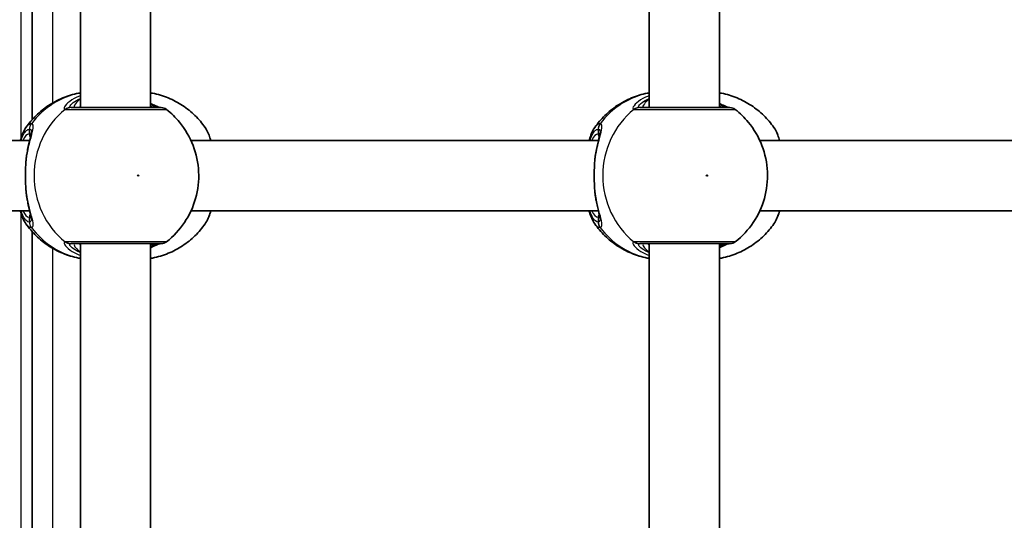
# Model space of a CAD drawing. Units: millimetres. Extents: x -10219 to 11362, y -7548 to 6007.
# Drawn here: x 21 to 245, y -377 to -263 of the extents above; entities that cross this region are included whole.
import ezdxf

# ---------------------------------------------------------------- set-up
doc = ezdxf.new("R2010")
doc.units = ezdxf.units.MM
doc.layers.add('Widoczne (ISO)', color=7, linetype='Continuous', lineweight=35)
doc.layers.add('Widoczne wąskie (ISO)', color=7, linetype='Continuous', lineweight=25)

msp = doc.modelspace()

# ---------------------------------------------------------------- linework, layer by layer
at = {"layer": 'Widoczne (ISO)'}
for p, q in [((23.56, -285.46), (23.56, -210.9)), ((34.58, -282.68), (34.58, -213.68)), ((50.58, -282.68), (50.58, -213.68)), ((164.14, -282.68), (164.14, -213.68)), ((180.14, -282.68), (180.14, -213.68)), ((-69.78, -290.18), (23.02, -290.18)), ((59.78, -290.18), (152.58, -290.18)), ((189.34, -290.18), (282.14, -290.18)), ((-69.78, -306.18), (23.02, -306.18)), ((59.78, -306.18), (152.58, -306.18)), ((189.34, -306.18), (282.14, -306.18)), ((23.56, -385.46), (23.56, -310.9)), ((34.58, -382.68), (34.58, -313.68)), ((50.58, -382.68), (50.58, -313.68)), ((164.14, -382.68), (164.14, -313.68)), ((180.14, -382.68), (180.14, -313.68))]:
    msp.add_line(p, q, dxfattribs=at)
for centre, start, end in [((52.96, -284.68), 51.9121, 89.9999), ((182.52, -284.68), 51.9121, 89.9999), ((52.96, -311.68), 269.9999, 308.0877), ((182.52, -311.68), 269.9999, 308.0877)]:
    msp.add_arc(centre, 2, start, end, dxfattribs=at)
for points, knots in [([(34.58, -279.32), (34.44, -279.34), (34.29, -279.37), (32.92, -279.64), (31.72, -280.01), (29.43, -280.95), (28.34, -281.53), (26.3, -282.88), (25.35, -283.65), (23.63, -285.33), (22.85, -286.25), (22.17, -287.22)], [1.7365831, 1.7365831, 1.7365831, 1.7365831, 1.7592011, 1.7592011, 1.9476058, 1.9476058, 2.1360105, 2.1360105, 2.3244153, 2.3244153, 2.51282, 2.51282, 2.51282, 2.51282]), ([(50.58, -279.32), (50.73, -279.34), (50.88, -279.37), (52.25, -279.64), (53.45, -280.01), (55.74, -280.95), (56.83, -281.53), (58.87, -282.88), (59.82, -283.65), (61.54, -285.33), (62.31, -286.25), (62.99, -287.22)], [4.8781758, 4.8781758, 4.8781758, 4.8781758, 4.9007937, 4.9007937, 5.0891984, 5.0891984, 5.2776032, 5.2776032, 5.4660079, 5.4660079, 5.6544126, 5.6544126, 5.6544126, 5.6544126]), ([(164.14, -279.32), (163.99, -279.34), (163.85, -279.37), (162.48, -279.64), (161.28, -280.01), (158.99, -280.95), (157.9, -281.53), (155.86, -282.88), (154.91, -283.65), (153.19, -285.33), (152.41, -286.25), (151.73, -287.22)], [1.7365831, 1.7365831, 1.7365831, 1.7365831, 1.7592011, 1.7592011, 1.9476058, 1.9476058, 2.1360105, 2.1360105, 2.3244153, 2.3244153, 2.51282, 2.51282, 2.51282, 2.51282]), ([(180.14, -279.32), (180.29, -279.34), (180.44, -279.37), (181.81, -279.64), (183.01, -280.01), (185.3, -280.95), (186.39, -281.53), (188.43, -282.88), (189.38, -283.65), (191.1, -285.33), (191.87, -286.25), (192.55, -287.22)], [4.8781758, 4.8781758, 4.8781758, 4.8781758, 4.9007937, 4.9007937, 5.0891984, 5.0891984, 5.2776032, 5.2776032, 5.4660079, 5.4660079, 5.6544126, 5.6544126, 5.6544126, 5.6544126]), ([(52.79, -282.68), (52.77, -282.68), (52.73, -282.67), (52.57, -282.62), (52.4, -282.56), (51.9, -282.37), (51.54, -282.21), (50.96, -281.95), (50.78, -281.87), (50.58, -281.78)], [0.0368544, 0.0368544, 0.0368544, 0.0368544, 0.0995393, 0.0995393, 0.2394146, 0.2394146, 0.4249656, 0.4249656, 0.5033408, 0.5033408, 0.5033408, 0.5033408]), ([(182.35, -282.68), (182.33, -282.68), (182.29, -282.67), (182.13, -282.62), (181.96, -282.57), (181.46, -282.37), (181.1, -282.21), (180.52, -281.95), (180.33, -281.87), (180.14, -281.78)], [0.0368544, 0.0368544, 0.0368544, 0.0368544, 0.0995393, 0.0995393, 0.2394146, 0.2394146, 0.4249656, 0.4249656, 0.5033408, 0.5033408, 0.5033408, 0.5033408]), ([(52.96, -282.68), (52.96, -282.68), (52.81, -282.68), (52.1, -282.68), (51.4, -282.68), (49.5, -282.68), (48.26, -282.68), (45.36, -282.68), (43.68, -282.68), (40.27, -282.68), (38.55, -282.68), (35.34, -282.68), (33.92, -282.68), (32.8, -282.68), (32.61, -282.68), (32.45, -282.68)], [0.228667, 0.228667, 0.228667, 0.228667, 0.5364, 0.5364, 0.96552, 0.96552, 1.422771, 1.422771, 1.925821, 1.925821, 2.446576, 2.446576, 3.038238, 3.038238, 3.174755, 3.174755, 3.174755, 3.174755]), ([(54.19, -313.26), (55.8, -312), (57.18, -310.5), (59.43, -307.15), (60.28, -305.29), (61.37, -301.39), (61.6, -299.35), (61.42, -295.28), (61, -293.25), (59.53, -289.42), (58.48, -287.61), (56.28, -284.94), (55.29, -283.97), (54.19, -283.11)], [5.357278, 5.357278, 5.357278, 5.357278, 5.673898, 5.673898, 5.998711, 5.998711, 6.330073, 6.330073, 6.663452, 6.663452, 6.993261, 6.993261, 7.209092, 7.209092, 7.209092, 7.209092]), ([(182.52, -282.68), (182.52, -282.68), (182.37, -282.68), (181.66, -282.68), (180.96, -282.68), (179.06, -282.68), (177.82, -282.68), (174.92, -282.68), (173.24, -282.68), (169.83, -282.68), (168.11, -282.68), (164.9, -282.68), (163.48, -282.68), (162.36, -282.68), (162.17, -282.68), (162.01, -282.68)], [0.228667, 0.228667, 0.228667, 0.228667, 0.5364, 0.5364, 0.96552, 0.96552, 1.422771, 1.422771, 1.925821, 1.925821, 2.446576, 2.446576, 3.038238, 3.038238, 3.174755, 3.174755, 3.174755, 3.174755]), ([(183.75, -313.26), (185.36, -312), (186.74, -310.5), (188.99, -307.15), (189.84, -305.29), (190.93, -301.39), (191.16, -299.35), (190.98, -295.28), (190.56, -293.25), (189.09, -289.42), (188.04, -287.61), (185.84, -284.94), (184.85, -283.97), (183.75, -283.11)], [5.357278, 5.357278, 5.357278, 5.357278, 5.673898, 5.673898, 5.998711, 5.998711, 6.330073, 6.330073, 6.663452, 6.663452, 6.993261, 6.993261, 7.209092, 7.209092, 7.209092, 7.209092]), ([(20.89, -290.18), (21.01, -289.76), (21.14, -289.36), (21.52, -288.34), (21.8, -287.75), (22.17, -287.22)], [2.462206, 2.462206, 2.462206, 2.462206, 2.6188282, 2.6188282, 2.8903613, 2.8903613, 2.8903613, 2.8903613]), ([(22.36, -293.34), (22.44, -292.83), (22.54, -292.34), (22.73, -291.41), (22.83, -290.98), (23.02, -290.17), (23.11, -289.8), (23.26, -289.17), (23.32, -288.9), (23.39, -288.49), (23.39, -288.36), (23.39, -288.34)], [2.3037006, 2.3037006, 2.3037006, 2.3037006, 2.4594021, 2.4594021, 2.6151037, 2.6151037, 2.7708052, 2.7708052, 2.9265068, 2.9265068, 3.0822083, 3.0822083, 3.0822083, 3.0822083]), ([(64.28, -290.18), (64.16, -289.76), (64.03, -289.36), (63.64, -288.34), (63.36, -287.75), (62.99, -287.22)], [2.462206, 2.462206, 2.462206, 2.462206, 2.6188282, 2.6188282, 2.8903613, 2.8903613, 2.8903613, 2.8903613]), ([(150.45, -290.18), (150.57, -289.76), (150.7, -289.36), (151.08, -288.34), (151.36, -287.75), (151.73, -287.22)], [2.462206, 2.462206, 2.462206, 2.462206, 2.6188282, 2.6188282, 2.8903613, 2.8903613, 2.8903613, 2.8903613]), ([(151.92, -293.34), (152, -292.83), (152.1, -292.34), (152.29, -291.41), (152.39, -290.98), (152.58, -290.17), (152.67, -289.8), (152.82, -289.17), (152.88, -288.9), (152.95, -288.49), (152.95, -288.36), (152.95, -288.34)], [2.3037006, 2.3037006, 2.3037006, 2.3037006, 2.4594021, 2.4594021, 2.6151037, 2.6151037, 2.7708052, 2.7708052, 2.9265068, 2.9265068, 3.0822083, 3.0822083, 3.0822083, 3.0822083]), ([(193.84, -290.18), (193.72, -289.76), (193.59, -289.36), (193.2, -288.34), (192.92, -287.75), (192.55, -287.22)], [2.462206, 2.462206, 2.462206, 2.462206, 2.6188282, 2.6188282, 2.8903613, 2.8903613, 2.8903613, 2.8903613]), ([(22.18, -294.88), (22.19, -294.78), (22.19, -294.67), (22.21, -294.46), (22.22, -294.36), (22.24, -294.15), (22.26, -294.04), (22.28, -293.84), (22.29, -293.74), (22.32, -293.54), (22.34, -293.44), (22.36, -293.34)], [0, 0, 0, 0, 0.0328596, 0.0328596, 0.0657191, 0.0657191, 0.0985787, 0.0985787, 0.1314383, 0.1314383, 0.1642978, 0.1642978, 0.1642978, 0.1642978]), ([(151.74, -294.88), (151.75, -294.78), (151.75, -294.67), (151.77, -294.46), (151.78, -294.36), (151.8, -294.15), (151.82, -294.04), (151.84, -293.84), (151.85, -293.74), (151.88, -293.54), (151.9, -293.44), (151.92, -293.34)], [0, 0, 0, 0, 0.0328596, 0.0328596, 0.0657191, 0.0657191, 0.0985787, 0.0985787, 0.1314383, 0.1314383, 0.1642978, 0.1642978, 0.1642978, 0.1642978]), ([(22.18, -301.49), (22.15, -301.07), (22.12, -300.64), (22.08, -299.76), (22.07, -299.31), (22.06, -298.41), (22.06, -297.96), (22.07, -297.06), (22.08, -296.61), (22.12, -295.73), (22.15, -295.3), (22.18, -294.88)], [5.754988, 5.754988, 5.754988, 5.754988, 5.8874973, 5.8874973, 6.0200067, 6.0200067, 6.152516, 6.152516, 6.2850254, 6.2850254, 6.4175347, 6.4175347, 6.4175347, 6.4175347]), ([(151.74, -301.49), (151.71, -301.07), (151.68, -300.64), (151.64, -299.76), (151.63, -299.31), (151.61, -298.41), (151.61, -297.96), (151.63, -297.06), (151.64, -296.61), (151.68, -295.73), (151.71, -295.3), (151.74, -294.88)], [5.754988, 5.754988, 5.754988, 5.754988, 5.8874973, 5.8874973, 6.0200067, 6.0200067, 6.152516, 6.152516, 6.2850254, 6.2850254, 6.4175347, 6.4175347, 6.4175347, 6.4175347]), ([(22.18, -301.49), (22.19, -301.59), (22.19, -301.7), (22.21, -301.91), (22.22, -302.01), (22.24, -302.22), (22.26, -302.32), (22.28, -302.53), (22.29, -302.63), (22.32, -302.83), (22.34, -302.93), (22.36, -303.03)], [0, 0, 0, 0, 0.0328596, 0.0328596, 0.0657191, 0.0657191, 0.0985787, 0.0985787, 0.1314383, 0.1314383, 0.1642978, 0.1642978, 0.1642978, 0.1642978]), ([(151.74, -301.49), (151.75, -301.59), (151.75, -301.7), (151.77, -301.91), (151.78, -302.01), (151.8, -302.22), (151.82, -302.32), (151.84, -302.53), (151.85, -302.63), (151.88, -302.83), (151.9, -302.93), (151.92, -303.03)], [0, 0, 0, 0, 0.0328596, 0.0328596, 0.0657191, 0.0657191, 0.0985787, 0.0985787, 0.1314383, 0.1314383, 0.1642978, 0.1642978, 0.1642978, 0.1642978]), ([(23.39, -308.03), (23.39, -308.02), (23.39, -307.96), (23.37, -307.75), (23.33, -307.57), (23.23, -307.08), (23.16, -306.76), (22.99, -306.04), (22.89, -305.64), (22.69, -304.77), (22.59, -304.31), (22.45, -303.56), (22.4, -303.3), (22.36, -303.03)], [0.3711066, 0.3711066, 0.3711066, 0.3711066, 0.4673265, 0.4673265, 0.6001229, 0.6001229, 0.7558245, 0.7558245, 0.911526, 0.911526, 1.0672276, 1.0672276, 1.1496143, 1.1496143, 1.1496143, 1.1496143]), ([(152.95, -308.03), (152.95, -308.02), (152.95, -307.96), (152.93, -307.75), (152.89, -307.57), (152.79, -307.08), (152.72, -306.76), (152.54, -306.04), (152.45, -305.64), (152.25, -304.77), (152.15, -304.31), (152.01, -303.56), (151.96, -303.3), (151.92, -303.03)], [0.3711066, 0.3711066, 0.3711066, 0.3711066, 0.4673265, 0.4673265, 0.6001229, 0.6001229, 0.7558245, 0.7558245, 0.911526, 0.911526, 1.0672276, 1.0672276, 1.1496143, 1.1496143, 1.1496143, 1.1496143]), ([(22.17, -309.15), (21.64, -308.38), (21.28, -307.5), (20.95, -306.38), (20.92, -306.28), (20.89, -306.18)], [0.3784833, 0.3784833, 0.3784833, 0.3784833, 0.7705784, 0.7705784, 0.8067236, 0.8067236, 0.8067236, 0.8067236]), ([(62.99, -309.15), (63.53, -308.38), (63.89, -307.5), (64.22, -306.38), (64.25, -306.28), (64.28, -306.18)], [0.3784833, 0.3784833, 0.3784833, 0.3784833, 0.7705784, 0.7705784, 0.8067236, 0.8067236, 0.8067236, 0.8067236]), ([(151.73, -309.15), (151.2, -308.38), (150.84, -307.5), (150.51, -306.38), (150.48, -306.28), (150.45, -306.18)], [0.3784833, 0.3784833, 0.3784833, 0.3784833, 0.7705784, 0.7705784, 0.8067236, 0.8067236, 0.8067236, 0.8067236]), ([(192.55, -309.15), (193.09, -308.38), (193.45, -307.5), (193.78, -306.38), (193.81, -306.28), (193.83, -306.18)], [0.3784833, 0.3784833, 0.3784833, 0.3784833, 0.7705784, 0.7705784, 0.8067236, 0.8067236, 0.8067236, 0.8067236]), ([(22.17, -309.15), (22.85, -310.12), (23.63, -311.04), (25.35, -312.72), (26.3, -313.49), (28.34, -314.84), (29.43, -315.42), (31.72, -316.36), (32.92, -316.72), (34.29, -317), (34.44, -317.02), (34.58, -317.05)], [3.7703653, 3.7703653, 3.7703653, 3.7703653, 3.95877, 3.95877, 4.1471748, 4.1471748, 4.3355795, 4.3355795, 4.5239842, 4.5239842, 4.5466022, 4.5466022, 4.5466022, 4.5466022]), ([(62.99, -309.15), (62.31, -310.12), (61.54, -311.04), (59.82, -312.72), (58.87, -313.49), (56.83, -314.84), (55.74, -315.42), (53.45, -316.36), (52.25, -316.72), (50.88, -317), (50.73, -317.02), (50.58, -317.05)], [0.6287727, 0.6287727, 0.6287727, 0.6287727, 0.8171774, 0.8171774, 1.0055821, 1.0055821, 1.1939869, 1.1939869, 1.3823916, 1.3823916, 1.4050095, 1.4050095, 1.4050095, 1.4050095]), ([(151.73, -309.15), (152.41, -310.12), (153.19, -311.04), (154.91, -312.72), (155.86, -313.49), (157.9, -314.84), (158.99, -315.42), (161.28, -316.36), (162.48, -316.72), (163.85, -317), (163.99, -317.02), (164.14, -317.05)], [3.7703653, 3.7703653, 3.7703653, 3.7703653, 3.95877, 3.95877, 4.1471748, 4.1471748, 4.3355795, 4.3355795, 4.5239842, 4.5239842, 4.5466022, 4.5466022, 4.5466022, 4.5466022]), ([(192.55, -309.15), (191.87, -310.12), (191.1, -311.04), (189.38, -312.72), (188.43, -313.49), (186.39, -314.84), (185.3, -315.42), (183.01, -316.36), (181.81, -316.72), (180.44, -317), (180.29, -317.02), (180.14, -317.05)], [0.6287727, 0.6287727, 0.6287727, 0.6287727, 0.8171774, 0.8171774, 1.0055821, 1.0055821, 1.1939869, 1.1939869, 1.3823916, 1.3823916, 1.4050095, 1.4050095, 1.4050095, 1.4050095]), ([(32.45, -313.68), (32.6, -313.68), (32.78, -313.68), (33.88, -313.68), (35.31, -313.68), (38.67, -313.68), (40.59, -313.68), (44.32, -313.68), (46.12, -313.68), (49.17, -313.68), (50.44, -313.68), (52.24, -313.68), (52.79, -313.68), (52.95, -313.68), (52.96, -313.68), (52.96, -313.68)], [0, 0, 0, 0, 0.129537, 0.129537, 0.725375, 0.725375, 1.299703, 1.299703, 1.842753, 1.842753, 2.356937, 2.356937, 2.86021, 2.86021, 2.946089, 2.946089, 2.946089, 2.946089]), ([(50.58, -314.59), (50.62, -314.57), (50.65, -314.56), (51.27, -314.28), (51.77, -314.05), (52.44, -313.79), (52.66, -313.71), (52.77, -313.69), (52.78, -313.69), (52.79, -313.68)], [2.9030306, 2.9030306, 2.9030306, 2.9030306, 2.916303, 2.916303, 3.158672, 3.158672, 3.3464746, 3.3464746, 3.368924, 3.368924, 3.368924, 3.368924]), ([(162.01, -313.68), (162.16, -313.68), (162.34, -313.68), (163.44, -313.68), (164.87, -313.68), (168.23, -313.68), (170.15, -313.68), (173.88, -313.68), (175.68, -313.68), (178.73, -313.68), (180, -313.68), (181.8, -313.68), (182.35, -313.68), (182.51, -313.68), (182.52, -313.68), (182.52, -313.68)], [0, 0, 0, 0, 0.129537, 0.129537, 0.725375, 0.725375, 1.299703, 1.299703, 1.842753, 1.842753, 2.356937, 2.356937, 2.86021, 2.86021, 2.946089, 2.946089, 2.946089, 2.946089]), ([(180.14, -314.59), (180.18, -314.57), (180.21, -314.56), (180.82, -314.28), (181.33, -314.05), (182, -313.79), (182.22, -313.71), (182.33, -313.69), (182.34, -313.69), (182.35, -313.68)], [2.9030306, 2.9030306, 2.9030306, 2.9030306, 2.916303, 2.916303, 3.158672, 3.158672, 3.3464746, 3.3464746, 3.368924, 3.368924, 3.368924, 3.368924])]:
    msp.add_open_spline(points, degree=3, knots=knots, dxfattribs=at)
at = {"layer": 'Widoczne wąskie (ISO)'}
for p, q in [((20.98, -206.5), (20.98, -289.87)), ((28.31, -281.59), (28.31, -214.78)), ((22.93, -287.61), (22.93, -288.68)), ((152.49, -287.61), (152.49, -288.68)), ((20.98, -306.5), (20.98, -389.87)), ((22.93, -307.68), (22.93, -308.76)), ((152.49, -307.68), (152.49, -308.76)), ((28.31, -381.59), (28.31, -314.78))]:
    msp.add_line(p, q, dxfattribs=at)
for centre, major_axis, ratio, start_param, end_param in [((37.87, -298.18), (0, 19.15), 0.9597, 0.179829, 0.906395), ((167.43, -298.18), (0, 19.15), 0.9597, 0.179829, 0.906395), ((42.39, -298.18), (0, -19.15), 0.9597, 3.804461, 5.620317), ((32.26, -284.67), (0.46, 1.95), 0.974918, 0.225351, 0.889939), ((32.45, -284.68), (0, 2), 0.938796, 0, 0.664596), ((52.51, -284.67), (0.3, 1.98), 0.937694, 0.015626, 0.143621), ((171.95, -298.18), (0, -19.15), 0.9597, 3.804461, 5.620317), ((161.82, -284.67), (0.46, 1.95), 0.974918, 0.225351, 0.889939), ((162.01, -284.68), (0, 2), 0.938796, 0, 0.664596), ((182.07, -284.67), (0.3, 1.98), 0.937694, 0.015626, 0.143621), ((24.85, -287.61), (-0.16, 1.99), 0.959469, 0.831442, 1.496029), ((24.91, -287.61), (0.16, 1.99), 0.964117, 0.985237, 1.649823), ((154.41, -287.61), (-0.16, 1.99), 0.959469, 0.831442, 1.496029), ((154.47, -287.61), (0.16, 1.99), 0.964117, 0.985237, 1.649823), ((22.93, -298.18), (0, 9.5), 0.281028, 0, 0.569621), ((23.89, -288.68), (0, -1), 0.9597, 4.712389, 5.492145), ((152.49, -298.18), (0, 9.5), 0.281028, 0, 0.569621), ((153.45, -288.68), (0, -1), 0.9597, 4.712389, 5.492145), ((23.18, -294.95), (-0.997, 0.072), 0.368845, 5.981093, 6.283185), ((152.74, -294.95), (-0.997, 0.072), 0.368845, 5.981093, 6.283185), ((23.18, -301.41), (-0.997, -0.072), 0.368845, 0, 0.302092), ((152.74, -301.41), (-0.997, -0.072), 0.368845, 0, 0.302092), ((22.93, -298.18), (0, -9.5), 0.281028, 5.713564, 6.283185), ((23.89, -307.68), (0, 1), 0.9597, 0.791092, 1.570796), ((152.49, -298.18), (0, -9.5), 0.281028, 5.713564, 6.283185), ((153.45, -307.68), (0, 1), 0.9597, 0.791092, 1.570796), ((24.85, -308.76), (-0.16, -1.99), 0.959469, 4.787156, 5.451743), ((24.91, -308.76), (0.16, -1.99), 0.964117, 4.633362, 5.297949), ((154.41, -308.76), (-0.16, -1.99), 0.959469, 4.787156, 5.451743), ((154.47, -308.76), (0.16, -1.99), 0.964117, 4.633362, 5.297949), ((37.87, -298.18), (0, -19.15), 0.9597, 5.37679, 6.103356), ((167.43, -298.18), (0, -19.15), 0.9597, 5.37679, 6.103356), ((32.26, -311.7), (0.46, -1.95), 0.974918, 5.393246, 6.057834), ((32.45, -311.68), (0, -2), 0.938796, 5.61859, 6.283185), ((52.51, -311.7), (0.3, -1.98), 0.937694, 6.139565, 6.267559), ((161.82, -311.7), (0.46, -1.95), 0.974918, 5.393246, 6.057834), ((162.01, -311.68), (0, -2), 0.938796, 5.61859, 6.283185), ((182.07, -311.7), (0.3, -1.98), 0.937694, 6.139565, 6.267559)]:
    msp.add_ellipse(centre, major_axis=major_axis, ratio=ratio, start_param=start_param, end_param=end_param, dxfattribs=at)
for centre in [(47.73, -298.18), (177.29, -298.18)]:
    msp.add_ellipse(centre, major_axis=(0, 0.15), ratio=0.9597, dxfattribs=at)
for points, knots in [([(34.58, -279.97), (34.3, -280.08), (34.03, -280.2), (32.92, -280.71), (32.23, -281.17), (31.21, -282.06), (30.92, -282.49), (30.85, -282.93), (30.92, -283.05), (31.08, -283.09)], [2.39095, 2.39095, 2.39095, 2.39095, 2.492173, 2.492173, 2.823266, 2.823266, 3.182018, 3.182018, 3.406238, 3.406238, 3.406238, 3.406238]), ([(164.14, -279.97), (163.86, -280.08), (163.59, -280.2), (162.48, -280.71), (161.79, -281.17), (160.77, -282.06), (160.48, -282.49), (160.41, -282.93), (160.48, -283.05), (160.64, -283.09)], [2.39095, 2.39095, 2.39095, 2.39095, 2.492173, 2.492173, 2.823266, 2.823266, 3.182018, 3.182018, 3.406238, 3.406238, 3.406238, 3.406238]), ([(32.29, -282.67), (32.16, -282.64), (32.1, -282.55), (32.19, -282.21), (32.46, -281.89), (33.35, -281.23), (33.91, -280.92), (34.58, -280.64)], [-3.4062376, -3.4062376, -3.4062376, -3.4062376, -3.1820177, -3.1820177, -2.8232659, -2.8232659, -2.5219243, -2.5219243, -2.5219243, -2.5219243]), ([(34.58, -280.73), (34.1, -281.12), (33.73, -281.48), (33.13, -282.24), (33.04, -282.56), (33.33, -282.67), (33.39, -282.68), (33.47, -282.68)], [5.4564425, 5.4564425, 5.4564425, 5.4564425, 5.7561789, 5.7561789, 6.1839076, 6.1839076, 6.2734229, 6.2734229, 6.2734229, 6.2734229]), ([(50.58, -282.01), (51.11, -282.22), (51.56, -282.39), (52.17, -282.59), (52.38, -282.64), (52.54, -282.67)], [-0.4129563, -0.4129563, -0.4129563, -0.4129563, -0.1656807, -0.1656807, 0, 0, 0, 0]), ([(51.7, -282.68), (51.57, -282.68), (51.41, -282.66), (51.03, -282.56), (50.82, -282.49), (50.58, -282.4)], [6.2734229, 6.2734229, 6.2734229, 6.2734229, 6.4200186, 6.4200186, 6.5576654, 6.5576654, 6.5576654, 6.5576654]), ([(161.85, -282.67), (161.72, -282.64), (161.66, -282.55), (161.75, -282.21), (162.02, -281.89), (162.91, -281.23), (163.47, -280.92), (164.14, -280.64)], [-3.4062376, -3.4062376, -3.4062376, -3.4062376, -3.1820177, -3.1820177, -2.8232659, -2.8232659, -2.5219243, -2.5219243, -2.5219243, -2.5219243]), ([(164.14, -280.73), (163.66, -281.12), (163.29, -281.48), (162.69, -282.24), (162.6, -282.56), (162.88, -282.67), (162.95, -282.68), (163.03, -282.68)], [5.4564425, 5.4564425, 5.4564425, 5.4564425, 5.7561789, 5.7561789, 6.1839076, 6.1839076, 6.2734229, 6.2734229, 6.2734229, 6.2734229]), ([(180.14, -282.01), (180.67, -282.22), (181.12, -282.39), (181.73, -282.59), (181.94, -282.64), (182.1, -282.67)], [-0.4129563, -0.4129563, -0.4129563, -0.4129563, -0.1656807, -0.1656807, 0, 0, 0, 0]), ([(181.26, -282.68), (181.13, -282.68), (180.97, -282.66), (180.59, -282.56), (180.38, -282.49), (180.14, -282.4)], [6.2734229, 6.2734229, 6.2734229, 6.2734229, 6.4200186, 6.4200186, 6.5576654, 6.5576654, 6.5576654, 6.5576654]), ([(31.08, -283.09), (31.11, -283.1), (31.14, -283.1), (31.21, -283.11), (31.25, -283.11), (31.3, -283.11)], [-0.07008301, -0.07008301, -0.07008301, -0.07008301, -0.03504151, -0.03504151, 0, 0, 0, 0]), ([(31.3, -283.11), (31.47, -283.11), (31.68, -283.11), (32.94, -283.11), (34.52, -283.11), (38.1, -283.11), (40.02, -283.11), (43.83, -283.11), (45.71, -283.11), (48.95, -283.11), (50.33, -283.11), (52.46, -283.11), (53.23, -283.11), (54.02, -283.11), (54.19, -283.11), (54.19, -283.11)], [-3.174755, -3.174755, -3.174755, -3.174755, -3.038238, -3.038238, -2.446576, -2.446576, -1.925821, -1.925821, -1.422771, -1.422771, -0.96552, -0.96552, -0.5364, -0.5364, -0.228667, -0.228667, -0.228667, -0.228667]), ([(32.45, -282.68), (32.42, -282.68), (32.39, -282.68), (32.33, -282.68), (32.31, -282.67), (32.29, -282.67)], [0, 0, 0, 0, 0.03504151, 0.03504151, 0.07008301, 0.07008301, 0.07008301, 0.07008301]), ([(52.54, -282.67), (52.58, -282.67), (52.61, -282.68), (52.67, -282.68), (52.69, -282.68), (52.71, -282.68)], [0, 0, 0, 0, 0.03504151, 0.03504151, 0.07008301, 0.07008301, 0.07008301, 0.07008301]), ([(160.64, -283.09), (160.66, -283.1), (160.7, -283.1), (160.77, -283.11), (160.81, -283.11), (160.86, -283.11)], [-0.07008301, -0.07008301, -0.07008301, -0.07008301, -0.03504151, -0.03504151, 0, 0, 0, 0]), ([(160.86, -283.11), (161.03, -283.11), (161.24, -283.11), (162.49, -283.11), (164.08, -283.11), (167.66, -283.11), (169.58, -283.11), (173.39, -283.11), (175.27, -283.11), (178.51, -283.11), (179.89, -283.11), (182.01, -283.11), (182.79, -283.11), (183.58, -283.11), (183.75, -283.11), (183.75, -283.11)], [-3.174755, -3.174755, -3.174755, -3.174755, -3.038238, -3.038238, -2.446576, -2.446576, -1.925821, -1.925821, -1.422771, -1.422771, -0.96552, -0.96552, -0.5364, -0.5364, -0.228667, -0.228667, -0.228667, -0.228667]), ([(162.01, -282.68), (161.98, -282.68), (161.95, -282.68), (161.89, -282.68), (161.87, -282.67), (161.85, -282.67)], [0, 0, 0, 0, 0.03504151, 0.03504151, 0.07008301, 0.07008301, 0.07008301, 0.07008301]), ([(182.1, -282.67), (182.14, -282.67), (182.17, -282.68), (182.23, -282.68), (182.25, -282.68), (182.27, -282.68)], [0, 0, 0, 0, 0.03504151, 0.03504151, 0.07008301, 0.07008301, 0.07008301, 0.07008301]), ([(23.33, -286.38), (23.09, -286.4), (22.85, -286.51), (22.47, -286.84), (22.32, -287.01), (22.17, -287.22)], [-3.2688585, -3.2688585, -3.2688585, -3.2688585, -3.0398361, -3.0398361, -2.8903613, -2.8903613, -2.8903613, -2.8903613]), ([(22.23, -294.78), (22.23, -294.77), (22.23, -294.77), (22.4, -293.36), (22.68, -292.03), (23.21, -289.86), (23.46, -288.99), (23.8, -287.55), (23.88, -287.01), (23.73, -286.5), (23.6, -286.39), (23.4, -286.38)], [2.148453, 2.148453, 2.148453, 2.148453, 2.14978, 2.14978, 2.539917, 2.539917, 2.871251, 2.871251, 3.229444, 3.229444, 3.453315, 3.453315, 3.453315, 3.453315]), ([(23.4, -286.38), (23.39, -286.38), (23.38, -286.37), (23.36, -286.37), (23.34, -286.38), (23.33, -286.38)], [-0.02300051, -0.02300051, -0.02300051, -0.02300051, -0.01150026, -0.01150026, 0, 0, 0, 0]), ([(152.89, -286.38), (152.65, -286.4), (152.41, -286.51), (152.03, -286.84), (151.88, -287.01), (151.73, -287.22)], [-3.2688585, -3.2688585, -3.2688585, -3.2688585, -3.0398361, -3.0398361, -2.8903613, -2.8903613, -2.8903613, -2.8903613]), ([(151.79, -294.78), (151.79, -294.77), (151.79, -294.77), (151.96, -293.36), (152.24, -292.03), (152.77, -289.86), (153.01, -288.99), (153.36, -287.55), (153.44, -287.01), (153.28, -286.5), (153.16, -286.39), (152.96, -286.38)], [2.148453, 2.148453, 2.148453, 2.148453, 2.14978, 2.14978, 2.539917, 2.539917, 2.871251, 2.871251, 3.229444, 3.229444, 3.453315, 3.453315, 3.453315, 3.453315]), ([(152.96, -286.38), (152.95, -286.38), (152.94, -286.38), (152.91, -286.38), (152.9, -286.38), (152.89, -286.38)], [-0.02300051, -0.02300051, -0.02300051, -0.02300051, -0.01150026, -0.01150026, 0, 0, 0, 0]), ([(21.06, -290.18), (21.41, -289.09), (21.84, -288.3), (22.5, -287.73), (22.72, -287.63), (22.93, -287.61)], [2.5405797, 2.5405797, 2.5405797, 2.5405797, 3.0398361, 3.0398361, 3.2688585, 3.2688585, 3.2688585, 3.2688585]), ([(22.93, -287.61), (22.94, -287.61), (22.95, -287.61), (22.97, -287.61), (22.98, -287.61), (22.98, -287.61)], [0, 0, 0, 0, 0.01150026, 0.01150026, 0.02300051, 0.02300051, 0.02300051, 0.02300051]), ([(23.31, -288.91), (23.27, -288.82), (23.21, -288.76), (23.08, -288.7), (23.01, -288.68), (22.93, -288.68)], [6.0658412, 6.0658412, 6.0658412, 6.0658412, 6.1839076, 6.1839076, 6.2734229, 6.2734229, 6.2734229, 6.2734229]), ([(22.98, -287.61), (23.15, -287.63), (23.27, -287.72), (23.37, -288.01), (23.39, -288.16), (23.39, -288.34)], [-3.4533149, -3.4533149, -3.4533149, -3.4533149, -3.2294441, -3.2294441, -3.0822083, -3.0822083, -3.0822083, -3.0822083]), ([(62.99, -287.22), (63.42, -287.84), (63.81, -288.77), (64.15, -290.02), (64.17, -290.1), (64.19, -290.18)], [-2.8903613, -2.8903613, -2.8903613, -2.8903613, -2.4510641, -2.4510641, -2.4209056, -2.4209056, -2.4209056, -2.4209056]), ([(150.62, -290.18), (150.97, -289.09), (151.4, -288.3), (152.06, -287.73), (152.28, -287.63), (152.49, -287.61)], [2.5405797, 2.5405797, 2.5405797, 2.5405797, 3.0398361, 3.0398361, 3.2688585, 3.2688585, 3.2688585, 3.2688585]), ([(152.49, -287.61), (152.5, -287.61), (152.51, -287.61), (152.53, -287.61), (152.53, -287.61), (152.54, -287.61)], [0, 0, 0, 0, 0.01150026, 0.01150026, 0.02300051, 0.02300051, 0.02300051, 0.02300051]), ([(152.87, -288.91), (152.83, -288.82), (152.77, -288.76), (152.63, -288.7), (152.57, -288.68), (152.49, -288.68)], [6.0658412, 6.0658412, 6.0658412, 6.0658412, 6.1839076, 6.1839076, 6.2734229, 6.2734229, 6.2734229, 6.2734229]), ([(152.54, -287.61), (152.71, -287.63), (152.83, -287.72), (152.93, -288.01), (152.95, -288.16), (152.95, -288.34)], [-3.4533149, -3.4533149, -3.4533149, -3.4533149, -3.2294441, -3.2294441, -3.0822083, -3.0822083, -3.0822083, -3.0822083]), ([(192.55, -287.22), (192.98, -287.84), (193.37, -288.77), (193.71, -290.02), (193.73, -290.1), (193.75, -290.18)], [-2.8903613, -2.8903613, -2.8903613, -2.8903613, -2.4510641, -2.4510641, -2.4209056, -2.4209056, -2.4209056, -2.4209056]), ([(22.23, -301.59), (22.15, -300.51), (22.1, -299.35), (22.1, -298.18), (22.1, -297.61), (22.11, -297.03), (22.15, -295.89), (22.19, -295.32), (22.23, -294.78)], [5.754988, 5.754988, 5.754988, 5.754988, 6.0862698, 6.0862698, 6.0862698, 6.2497027, 6.2497027, 6.4175347, 6.4175347, 6.4175347, 6.4175347]), ([(151.79, -301.59), (151.71, -300.51), (151.66, -299.35), (151.66, -298.18), (151.66, -297.61), (151.67, -297.03), (151.71, -295.89), (151.75, -295.32), (151.79, -294.78)], [5.754988, 5.754988, 5.754988, 5.754988, 6.0862698, 6.0862698, 6.0862698, 6.2497027, 6.2497027, 6.4175347, 6.4175347, 6.4175347, 6.4175347]), ([(23.4, -309.99), (23.55, -309.98), (23.65, -309.92), (23.84, -309.63), (23.85, -309.34), (23.72, -308.39), (23.52, -307.67), (23.09, -306.04), (22.87, -305.17), (22.5, -303.4), (22.34, -302.51), (22.23, -301.59)], [0, 0, 0, 0, 0.164774, 0.164774, 0.428412, 0.428412, 0.76194, 0.76194, 1.048751, 1.048751, 1.304861, 1.304861, 1.304861, 1.304861]), ([(152.96, -309.99), (153.11, -309.98), (153.21, -309.92), (153.4, -309.63), (153.41, -309.34), (153.28, -308.39), (153.08, -307.67), (152.65, -306.04), (152.43, -305.17), (152.06, -303.4), (151.9, -302.51), (151.79, -301.59)], [0, 0, 0, 0, 0.164774, 0.164774, 0.428412, 0.428412, 0.76194, 0.76194, 1.048751, 1.048751, 1.304861, 1.304861, 1.304861, 1.304861]), ([(22.93, -308.76), (22.74, -308.74), (22.54, -308.66), (22.05, -308.27), (21.76, -307.86), (21.34, -306.97), (21.19, -306.6), (21.06, -306.18)], [0, 0, 0, 0, 0.2072029, 0.2072029, 0.5387277, 0.5387277, 0.728255, 0.728255, 0.728255, 0.728255]), ([(64.19, -306.18), (63.98, -307.03), (63.72, -307.77), (63.3, -308.66), (63.15, -308.92), (62.99, -309.15)], [-0.8479331, -0.8479331, -0.8479331, -0.8479331, -0.5387277, -0.5387277, -0.3784833, -0.3784833, -0.3784833, -0.3784833]), ([(152.49, -308.76), (152.3, -308.74), (152.1, -308.66), (151.61, -308.27), (151.32, -307.86), (150.9, -306.97), (150.75, -306.6), (150.62, -306.18)], [0, 0, 0, 0, 0.2072029, 0.2072029, 0.5387277, 0.5387277, 0.728255, 0.728255, 0.728255, 0.728255]), ([(193.75, -306.18), (193.53, -307.03), (193.28, -307.77), (192.86, -308.66), (192.71, -308.92), (192.55, -309.15)], [-0.8479331, -0.8479331, -0.8479331, -0.8479331, -0.5387277, -0.5387277, -0.3784833, -0.3784833, -0.3784833, -0.3784833]), ([(22.17, -309.15), (22.34, -309.38), (22.51, -309.57), (22.9, -309.88), (23.11, -309.97), (23.33, -309.99)], [-0.3784833, -0.3784833, -0.3784833, -0.3784833, -0.2072029, -0.2072029, 0, 0, 0, 0]), ([(22.93, -307.68), (23.06, -307.68), (23.16, -307.65), (23.26, -307.54), (23.29, -307.5), (23.31, -307.46)], [6.2734229, 6.2734229, 6.2734229, 6.2734229, 6.4200186, 6.4200186, 6.4810494, 6.4810494, 6.4810494, 6.4810494]), ([(22.98, -308.76), (22.98, -308.76), (22.97, -308.76), (22.95, -308.76), (22.94, -308.76), (22.93, -308.76)], [0, 0, 0, 0, 0.01150026, 0.01150026, 0.02300051, 0.02300051, 0.02300051, 0.02300051]), ([(23.39, -308.03), (23.39, -308.28), (23.35, -308.47), (23.2, -308.69), (23.11, -308.75), (22.98, -308.76)], [-0.3711066, -0.3711066, -0.3711066, -0.3711066, -0.164774, -0.164774, 0, 0, 0, 0]), ([(151.73, -309.15), (151.9, -309.38), (152.07, -309.57), (152.46, -309.88), (152.67, -309.97), (152.89, -309.99)], [-0.3784833, -0.3784833, -0.3784833, -0.3784833, -0.2072029, -0.2072029, 0, 0, 0, 0]), ([(152.49, -307.68), (152.62, -307.68), (152.72, -307.65), (152.82, -307.54), (152.85, -307.5), (152.87, -307.46)], [6.2734229, 6.2734229, 6.2734229, 6.2734229, 6.4200186, 6.4200186, 6.4810494, 6.4810494, 6.4810494, 6.4810494]), ([(152.54, -308.76), (152.53, -308.76), (152.53, -308.76), (152.51, -308.76), (152.5, -308.76), (152.49, -308.76)], [0, 0, 0, 0, 0.01150026, 0.01150026, 0.02300051, 0.02300051, 0.02300051, 0.02300051]), ([(152.95, -308.03), (152.95, -308.28), (152.91, -308.47), (152.76, -308.69), (152.67, -308.75), (152.54, -308.76)], [-0.3711066, -0.3711066, -0.3711066, -0.3711066, -0.164774, -0.164774, 0, 0, 0, 0]), ([(23.33, -309.99), (23.34, -309.99), (23.36, -309.99), (23.38, -309.99), (23.39, -309.99), (23.4, -309.99)], [-0.02300051, -0.02300051, -0.02300051, -0.02300051, -0.01150026, -0.01150026, 0, 0, 0, 0]), ([(152.89, -309.99), (152.9, -309.99), (152.91, -309.99), (152.94, -309.99), (152.95, -309.99), (152.96, -309.99)], [-0.02300051, -0.02300051, -0.02300051, -0.02300051, -0.01150026, -0.01150026, 0, 0, 0, 0]), ([(31.08, -313.28), (30.96, -313.31), (30.89, -313.38), (30.85, -313.65), (30.95, -313.9), (31.49, -314.59), (32.01, -315.05), (33.24, -315.81), (33.88, -316.13), (34.58, -316.4)], [0, 0, 0, 0, 0.165681, 0.165681, 0.430771, 0.430771, 0.763373, 0.763373, 1.015288, 1.015288, 1.015288, 1.015288]), ([(31.3, -313.26), (31.25, -313.26), (31.21, -313.26), (31.14, -313.27), (31.11, -313.27), (31.08, -313.28)], [-0.07008301, -0.07008301, -0.07008301, -0.07008301, -0.03504151, -0.03504151, 0, 0, 0, 0]), ([(54.19, -313.26), (54.19, -313.26), (54.18, -313.26), (54, -313.26), (53.39, -313.26), (51.38, -313.26), (49.96, -313.26), (46.56, -313.25), (44.55, -313.25), (40.39, -313.26), (38.24, -313.26), (34.48, -313.26), (32.89, -313.26), (31.66, -313.26), (31.46, -313.26), (31.3, -313.26)], [-2.946089, -2.946089, -2.946089, -2.946089, -2.86021, -2.86021, -2.356937, -2.356937, -1.842753, -1.842753, -1.299703, -1.299703, -0.725375, -0.725375, -0.129537, -0.129537, 0, 0, 0, 0]), ([(34.58, -315.73), (34.31, -315.62), (34.06, -315.5), (33.2, -315.05), (32.72, -314.7), (32.22, -314.18), (32.11, -313.98), (32.14, -313.78), (32.19, -313.72), (32.29, -313.7)], [-0.8843133, -0.8843133, -0.8843133, -0.8843133, -0.7633729, -0.7633729, -0.4307707, -0.4307707, -0.165681, -0.165681, 0, 0, 0, 0]), ([(32.29, -313.7), (32.31, -313.69), (32.33, -313.69), (32.39, -313.69), (32.42, -313.68), (32.45, -313.68)], [0, 0, 0, 0, 0.03504151, 0.03504151, 0.07008301, 0.07008301, 0.07008301, 0.07008301]), ([(33.47, -313.68), (33.34, -313.68), (33.25, -313.71), (33.11, -313.85), (33.12, -313.99), (33.35, -314.44), (33.62, -314.78), (34.18, -315.3), (34.37, -315.47), (34.58, -315.63)], [12.5468793, 12.5468793, 12.5468793, 12.5468793, 12.6933797, 12.6933797, 12.9277802, 12.9277802, 13.2325008, 13.2325008, 13.3638599, 13.3638599, 13.3638599, 13.3638599]), ([(52.54, -313.7), (52.32, -313.73), (52.02, -313.82), (51.34, -314.06), (50.98, -314.2), (50.58, -314.36)], [-3.4063648, -3.4063648, -3.4063648, -3.4063648, -3.1821449, -3.1821449, -2.9934085, -2.9934085, -2.9934085, -2.9934085]), ([(52.71, -313.68), (52.69, -313.68), (52.67, -313.69), (52.61, -313.69), (52.58, -313.69), (52.54, -313.7)], [0, 0, 0, 0, 0.03504151, 0.03504151, 0.07008301, 0.07008301, 0.07008301, 0.07008301]), ([(160.64, -313.28), (160.52, -313.31), (160.45, -313.38), (160.41, -313.65), (160.51, -313.9), (161.05, -314.59), (161.57, -315.05), (162.8, -315.81), (163.44, -316.13), (164.14, -316.4)], [0, 0, 0, 0, 0.165681, 0.165681, 0.430771, 0.430771, 0.763373, 0.763373, 1.015288, 1.015288, 1.015288, 1.015288]), ([(160.86, -313.26), (160.81, -313.26), (160.77, -313.26), (160.7, -313.27), (160.66, -313.27), (160.64, -313.28)], [-0.07008301, -0.07008301, -0.07008301, -0.07008301, -0.03504151, -0.03504151, 0, 0, 0, 0]), ([(183.75, -313.26), (183.75, -313.26), (183.74, -313.26), (183.56, -313.26), (182.95, -313.26), (180.94, -313.26), (179.52, -313.26), (176.12, -313.25), (174.11, -313.25), (169.95, -313.26), (167.8, -313.26), (164.04, -313.26), (162.45, -313.26), (161.22, -313.26), (161.02, -313.26), (160.86, -313.26)], [-2.946089, -2.946089, -2.946089, -2.946089, -2.86021, -2.86021, -2.356937, -2.356937, -1.842753, -1.842753, -1.299703, -1.299703, -0.725375, -0.725375, -0.129537, -0.129537, 0, 0, 0, 0]), ([(164.14, -315.73), (163.87, -315.62), (163.62, -315.5), (162.76, -315.05), (162.28, -314.7), (161.78, -314.18), (161.67, -313.98), (161.7, -313.78), (161.75, -313.72), (161.85, -313.7)], [-0.8843133, -0.8843133, -0.8843133, -0.8843133, -0.7633729, -0.7633729, -0.4307707, -0.4307707, -0.165681, -0.165681, 0, 0, 0, 0]), ([(161.85, -313.7), (161.87, -313.69), (161.89, -313.69), (161.95, -313.69), (161.98, -313.68), (162.01, -313.68)], [0, 0, 0, 0, 0.03504151, 0.03504151, 0.07008301, 0.07008301, 0.07008301, 0.07008301]), ([(163.03, -313.68), (162.9, -313.68), (162.81, -313.71), (162.67, -313.85), (162.68, -313.99), (162.91, -314.44), (163.18, -314.78), (163.74, -315.3), (163.93, -315.47), (164.14, -315.63)], [12.5468793, 12.5468793, 12.5468793, 12.5468793, 12.6933797, 12.6933797, 12.9277802, 12.9277802, 13.2325008, 13.2325008, 13.3638599, 13.3638599, 13.3638599, 13.3638599]), ([(182.1, -313.7), (181.88, -313.73), (181.58, -313.82), (180.9, -314.06), (180.54, -314.2), (180.14, -314.36)], [-3.4063648, -3.4063648, -3.4063648, -3.4063648, -3.1821449, -3.1821449, -2.9934085, -2.9934085, -2.9934085, -2.9934085]), ([(182.27, -313.68), (182.25, -313.68), (182.23, -313.69), (182.17, -313.69), (182.14, -313.69), (182.1, -313.7)], [0, 0, 0, 0, 0.03504151, 0.03504151, 0.07008301, 0.07008301, 0.07008301, 0.07008301])]:
    msp.add_open_spline(points, degree=3, knots=knots, dxfattribs=at)
for points in [[(34.36, -282.68), (34.43, -282.58), (34.5, -282.47), (34.58, -282.36)], [(163.92, -282.68), (163.99, -282.58), (164.06, -282.48), (164.14, -282.36)], [(22.23, -294.78), (22.25, -294.26), (22.28, -293.77), (22.36, -293.34)], [(151.79, -294.78), (151.81, -294.26), (151.84, -293.77), (151.92, -293.34)], [(22.36, -303.03), (22.28, -302.6), (22.25, -302.11), (22.23, -301.59)], [(151.92, -303.03), (151.84, -302.6), (151.81, -302.11), (151.79, -301.59)], [(34.58, -314), (34.5, -313.89), (34.43, -313.79), (34.36, -313.68)], [(50.58, -313.97), (51.07, -313.79), (51.46, -313.68), (51.7, -313.68)], [(164.14, -314), (164.06, -313.89), (163.99, -313.79), (163.92, -313.68)], [(180.14, -313.97), (180.63, -313.79), (181.01, -313.68), (181.26, -313.68)]]:
    msp.add_open_spline(points, degree=3, dxfattribs=at)

doc.saveas('drawing.dxf')
